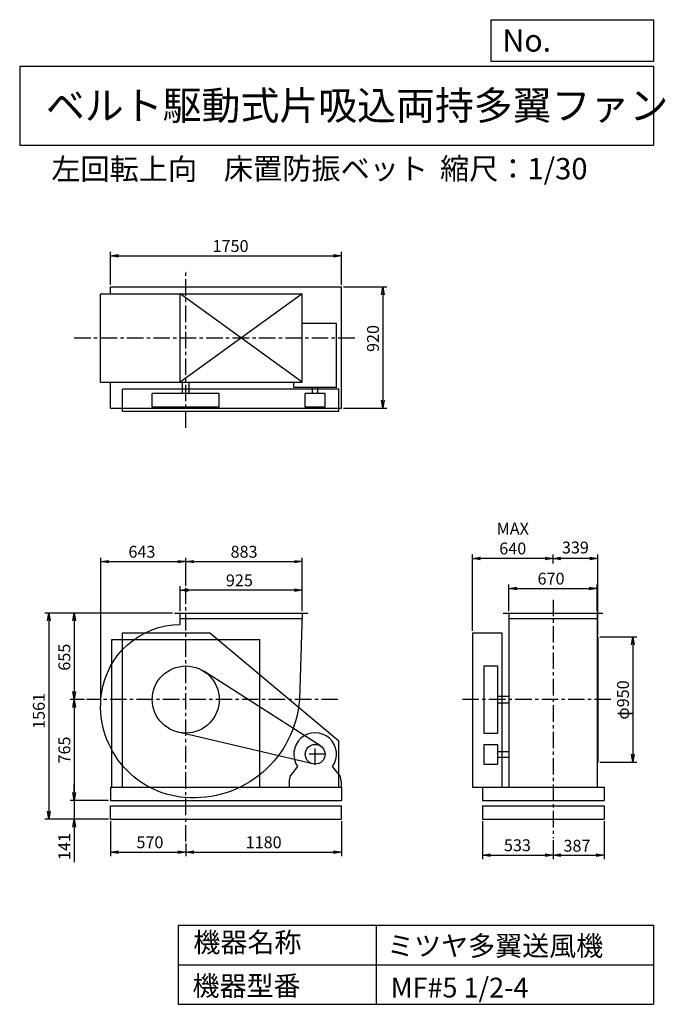
# Model space of a CAD drawing. Extents: x 750 to 5641, y 900 to 8360.
import ezdxf

# ---------------------------------------------------------------- set-up
doc = ezdxf.new("R2010")
doc.units = 0
doc.header["$LTSCALE"] = 100
doc.header["$MEASUREMENT"] = 0
doc.linetypes.add('CENTER', pattern=[2, 1.25, -0.25, 0.25, -0.25])
doc.layers.get('0').update_dxf_attribs({"linetype": 'CONTINUOUS'})
doc.layers.get('DEFPOINTS').update_dxf_attribs({"linetype": 'CONTINUOUS'})
for name, color, linetype in [('1', 4, 'CONTINUOUS'), ('2', 3, 'CENTER'), ('3', 2, 'CONTINUOUS'), ('4', 7, 'CONTINUOUS')]:
    doc.layers.add(name, color=color, linetype=linetype)
doc.styles.get("Standard").update_dxf_attribs({"font": 'simplex.shx', "bigfont": 'extfont.shx'})
doc.dimstyles.new('IGA', dxfattribs={"dimscale": 2, "dimtxt": 3, "dimasz": 2, "dimexe": 1, "dimexo": 0.5, "dimgap": 1, "dimtad": 1, "dimdec": 1, "dimdsep": 46, "dimtxsty": 'Standard', "dimblk1": 'OPEN', "dimblk2": 'OPEN', "dimsah": 1, "dimcen": 0, "dimadec": 0, "dimazin": 0, "dimtp": 1, "dimtm": 1, "dimtfac": 10, "dimtdec": 0, "dimtofl": 0, "dimtmove": 2, "dimatfit": 3, "dimldrblk": 'OPEN', "dimfxl": 0, "dimtolj": 1, "dimarcsym": 0})

# ---------------------------------------------------------------- blocks, each defined once
blk = doc.blocks.new('_OPEN')
at = {"color": 0, "linetype": 'ByBlock'}
for p, q in [((-1, 0.166667), (0, 0)), ((0, 0), (-1, -0.166667)), ((0, 0), (-1, 0))]:
    blk.add_line(p, q, dxfattribs=at)
blk = doc.blocks.new('*D1')
at = {"color": 0, "linetype": 'ByBlock'}
for p, q in [((1753.585395, 3879.204952), (1753.585395, 4066.874484)), ((2618.585395, 4036.874484), (1813.585395, 4036.874484)), ((2678.585395, 3879.204952), (2678.585395, 4066.874484))]:
    blk.add_line(p, q, dxfattribs=at)
at = {"layer": 'DEFPOINTS', "color": 0, "linetype": 'ByBlock'}
for p in [(1753.585395, 4036.874484), (1753.585395, 3864.204952), (2678.585395, 3864.204952)]:
    blk.add_point(p, dxfattribs=at)
at = {"color": 0, "linetype": 'ByBlock', "xscale": 60, "yscale": 60, "zscale": 60, "rotation": 180}
blk.add_blockref('_OPEN', (1753.585395, 4036.874484), dxfattribs=at)
at = {"color": 0, "linetype": 'ByBlock', "xscale": 60, "yscale": 60, "zscale": 60}
blk.add_blockref('_OPEN', (2678.585395, 4036.874484), dxfattribs=at)
at = {"color": 0, "linetype": 'ByBlock', "insert": (2201.938293, 4111.874484), "char_height": 90, "attachment_point": 5}
blk.add_mtext('\\A1;925', dxfattribs=at)
blk = doc.blocks.new('*D2')
at = {"color": 0, "linetype": 'ByBlock'}
for p, q in [((1696.085395, 3864.204952), (920.970817, 3864.204952)), ((950.970817, 3804.204952), (950.970817, 3269.204952)), ((1028.012625, 3209.204952), (920.970817, 3209.204952))]:
    blk.add_line(p, q, dxfattribs=at)
at = {"layer": 'DEFPOINTS', "color": 0, "linetype": 'ByBlock'}
for p in [(1711.085395, 3864.204952), (950.970817, 3209.204952), (1043.012625, 3209.204952)]:
    blk.add_point(p, dxfattribs=at)
at = {"color": 0, "linetype": 'ByBlock', "xscale": 60, "yscale": 60, "zscale": 60}
for p, rotation in [((950.970817, 3864.204952), 90), ((950.970817, 3209.204952), 270)]:
    blk.add_blockref('_OPEN', p, dxfattribs=dict(at, rotation=rotation))
at = {"color": 0, "linetype": 'ByBlock', "insert": (875.970817, 3529.772319), "char_height": 90, "attachment_point": 5, "rotation": 90}
blk.add_mtext('\\A1;655', dxfattribs=at)
blk = doc.blocks.new('*D3')
at = {"color": 0, "linetype": 'ByBlock'}
for p, q in [((950.970817, 3149.204952), (950.970817, 2504.204952)), ((1210.585395, 2444.204952), (920.970817, 2444.204952))]:
    blk.add_line(p, q, dxfattribs=at)
at = {"layer": 'DEFPOINTS', "color": 0, "linetype": 'ByBlock'}
for p in [(1043.012625, 3209.204952), (950.970817, 2444.204952), (1225.585395, 2444.204952)]:
    blk.add_point(p, dxfattribs=at)
at = {"color": 0, "linetype": 'ByBlock', "xscale": 60, "yscale": 60, "zscale": 60}
for p, rotation in [((950.970817, 3209.204952), 90), ((950.970817, 2444.204952), 270)]:
    blk.add_blockref('_OPEN', p, dxfattribs=dict(at, rotation=rotation))
at = {"color": 0, "linetype": 'ByBlock', "insert": (875.970817, 2826.704952), "char_height": 90, "attachment_point": 5, "rotation": 90}
blk.add_mtext('\\A1;765', dxfattribs=at)
blk = doc.blocks.new('*D4')
at = {"color": 0, "linetype": 'ByBlock'}
for p, q in [((1163.1, 2504.2), (1163.1, 2564.2)), ((1423, 2444.2), (1133.1, 2444.2)), ((1163.1, 2444.2), (1163.1, 2303.2)), ((1423, 2303.2), (1133.1, 2303.2)), ((1163.1, 2243.2), (1163.1, 1977.5))]:
    blk.add_line(p, q, dxfattribs=at)
at = {"layer": 'DEFPOINTS', "color": 0, "linetype": 'ByBlock'}
for p in [(1438, 2444.2), (1163.1, 2303.2), (1438, 2303.2)]:
    blk.add_point(p, dxfattribs=at)
at = {"color": 0, "linetype": 'ByBlock', "xscale": 60, "yscale": 60, "zscale": 60}
for p, rotation in [((1163.1, 2444.2), 270), ((1163.1, 2303.2), 90)]:
    blk.add_blockref('_OPEN', p, dxfattribs=dict(at, rotation=rotation))
at = {"color": 0, "linetype": 'ByBlock', "insert": (1088.1, 2095.3), "char_height": 90, "attachment_point": 5, "rotation": 90}
blk.add_mtext('\\A1;141', dxfattribs=at)
blk = doc.blocks.new('*D5')
at = {"color": 0, "linetype": 'ByBlock'}
for p, q in [((1225.585395, 2288.204952), (1225.585395, 2022.569676)), ((1795.585395, 2118.323059), (1795.585395, 2022.569676)), ((1285.585395, 2052.569676), (1735.585395, 2052.569676))]:
    blk.add_line(p, q, dxfattribs=at)
at = {"layer": 'DEFPOINTS', "color": 0, "linetype": 'ByBlock'}
for p in [(1225.585395, 2303.204952), (1795.585395, 2133.323059), (1795.585395, 2052.569676)]:
    blk.add_point(p, dxfattribs=at)
at = {"color": 0, "linetype": 'ByBlock', "xscale": 60, "yscale": 60, "zscale": 60, "rotation": 180}
blk.add_blockref('_OPEN', (1225.585395, 2052.569676), dxfattribs=at)
at = {"color": 0, "linetype": 'ByBlock', "xscale": 60, "yscale": 60, "zscale": 60}
blk.add_blockref('_OPEN', (1795.585395, 2052.569676), dxfattribs=at)
at = {"color": 0, "linetype": 'ByBlock', "insert": (1524.107785, 2127.569676), "char_height": 90, "attachment_point": 5}
blk.add_mtext('\\A1;570', dxfattribs=at)
blk = doc.blocks.new('*D6')
at = {"color": 0, "linetype": 'ByBlock'}
for p, q in [((2975.585395, 2288.204952), (2975.585395, 2022.569676)), ((1855.585395, 2052.569676), (2915.585395, 2052.569676))]:
    blk.add_line(p, q, dxfattribs=at)
at = {"layer": 'DEFPOINTS', "color": 0, "linetype": 'ByBlock'}
for p in [(2975.585395, 2303.204952), (1795.585395, 2133.323059), (2975.585395, 2052.569676)]:
    blk.add_point(p, dxfattribs=at)
at = {"color": 0, "linetype": 'ByBlock', "xscale": 60, "yscale": 60, "zscale": 60, "rotation": 180}
blk.add_blockref('_OPEN', (1795.585395, 2052.569676), dxfattribs=at)
at = {"color": 0, "linetype": 'ByBlock', "xscale": 60, "yscale": 60, "zscale": 60}
blk.add_blockref('_OPEN', (2975.585395, 2052.569676), dxfattribs=at)
at = {"color": 0, "linetype": 'ByBlock', "insert": (2385.585395, 2127.569676), "char_height": 90, "attachment_point": 5}
blk.add_mtext('\\A1;1180', dxfattribs=at)
blk = doc.blocks.new('*D7')
at = {"color": 0, "linetype": 'ByBlock'}
for p, q in [((1681.085395, 3864.204952), (727.381513, 3864.204952)), ((757.381513, 3804.204952), (757.381513, 2363.204952)), ((1210.585395, 2303.204952), (727.381513, 2303.204952))]:
    blk.add_line(p, q, dxfattribs=at)
at = {"layer": 'DEFPOINTS', "color": 0, "linetype": 'ByBlock'}
for p in [(1696.085395, 3864.204952), (757.381513, 2303.204952), (1225.585395, 2303.204952)]:
    blk.add_point(p, dxfattribs=at)
at = {"color": 0, "linetype": 'ByBlock', "xscale": 60, "yscale": 60, "zscale": 60}
for p, rotation in [((757.381513, 3864.204952), 90), ((757.381513, 2303.204952), 270)]:
    blk.add_blockref('_OPEN', p, dxfattribs=dict(at, rotation=rotation))
at = {"color": 0, "linetype": 'ByBlock', "insert": (682.381513, 3122.787906), "char_height": 90, "attachment_point": 5, "rotation": 90}
blk.add_mtext('\\A1;1561', dxfattribs=at)
blk = doc.blocks.new('*D8')
at = {"color": 0, "linetype": 'ByBlock'}
for p, q in [((5144.088555, 3684.204952), (5425.209128, 3684.204952)), ((5395.209128, 3624.204952), (5395.209128, 2794.204952)), ((5144.088555, 2734.204952), (5425.209128, 2734.204952))]:
    blk.add_line(p, q, dxfattribs=at)
at = {"layer": 'DEFPOINTS', "color": 0, "linetype": 'ByBlock'}
for p in [(5129.088555, 3684.204952), (5129.088555, 2734.204952), (5395.209128, 2734.204952)]:
    blk.add_point(p, dxfattribs=at)
at = {"color": 0, "linetype": 'ByBlock', "xscale": 60, "yscale": 60, "zscale": 60}
for p, rotation in [((5395.209128, 3684.204952), 90), ((5395.209128, 2734.204952), 270)]:
    blk.add_blockref('_OPEN', p, dxfattribs=dict(at, rotation=rotation))
at = {"color": 0, "linetype": 'ByBlock', "insert": (5320.209128, 3205.692144), "char_height": 90, "attachment_point": 5, "rotation": 90}
blk.add_mtext('\\A1;φ950', dxfattribs=at)
blk = doc.blocks.new('*D9')
at = {"color": 0, "linetype": 'ByBlock'}
for p, q in [((4790.1, 4240.8), (4790.1, 4308.7)), ((5069.1, 4278.7), (4850.1, 4278.7)), ((5129.1, 3699.2), (5129.1, 4308.7))]:
    blk.add_line(p, q, dxfattribs=at)
at = {"layer": 'DEFPOINTS', "color": 0, "linetype": 'ByBlock'}
for p in [(4790.1, 4278.7), (4790.1, 4225.8), (5129.1, 3684.2)]:
    blk.add_point(p, dxfattribs=at)
at = {"color": 0, "linetype": 'ByBlock', "xscale": 60, "yscale": 60, "zscale": 60, "rotation": 180}
blk.add_blockref('_OPEN', (4790.1, 4278.7), dxfattribs=at)
at = {"color": 0, "linetype": 'ByBlock', "xscale": 60, "yscale": 60, "zscale": 60}
blk.add_blockref('_OPEN', (5129.1, 4278.7), dxfattribs=at)
at = {"color": 0, "linetype": 'ByBlock', "insert": (4959.6, 4360.8), "char_height": 90, "attachment_point": 5}
blk.add_mtext('\\A1;339', dxfattribs=at)
blk = doc.blocks.new('*D10')
at = {"color": 0, "linetype": 'ByBlock'}
for p, q in [((4180.088555, 3729.204952), (4180.088555, 4308.660365)), ((4730.088555, 4278.660365), (4240.088555, 4278.660365))]:
    blk.add_line(p, q, dxfattribs=at)
at = {"layer": 'DEFPOINTS', "color": 0, "linetype": 'ByBlock'}
for p in [(4180.088555, 4278.660365), (4790.088555, 4225.816623), (4180.088555, 3714.204952)]:
    blk.add_point(p, dxfattribs=at)
at = {"color": 0, "linetype": 'ByBlock', "xscale": 60, "yscale": 60, "zscale": 60, "rotation": 180}
blk.add_blockref('_OPEN', (4180.088555, 4278.660365), dxfattribs=at)
at = {"color": 0, "linetype": 'ByBlock', "xscale": 60, "yscale": 60, "zscale": 60}
blk.add_blockref('_OPEN', (4790.088555, 4278.660365), dxfattribs=at)
at = {"color": 0, "linetype": 'ByBlock', "insert": (4485.088555, 4428.660365), "char_height": 90, "attachment_point": 5}
blk.add_mtext('\\A1;MAX\\P640', dxfattribs=at)
blk = doc.blocks.new('*D11')
at = {"color": 0, "linetype": 'ByBlock'}
for p, q in [((3862.515505, 2288.204952), (3862.515505, 1999.959412)), ((4395.515505, 2142.624754), (4395.515505, 1999.959412)), ((3922.515505, 2029.959412), (4335.515505, 2029.959412))]:
    blk.add_line(p, q, dxfattribs=at)
at = {"layer": 'DEFPOINTS', "color": 0, "linetype": 'ByBlock'}
for p in [(3862.515505, 2303.204952), (4395.515505, 2157.624754), (4395.515505, 2029.959412)]:
    blk.add_point(p, dxfattribs=at)
at = {"color": 0, "linetype": 'ByBlock', "xscale": 60, "yscale": 60, "zscale": 60, "rotation": 180}
blk.add_blockref('_OPEN', (3862.515505, 2029.959412), dxfattribs=at)
at = {"color": 0, "linetype": 'ByBlock', "xscale": 60, "yscale": 60, "zscale": 60}
blk.add_blockref('_OPEN', (4395.515505, 2029.959412), dxfattribs=at)
at = {"color": 0, "linetype": 'ByBlock', "insert": (4125.848041, 2104.959412), "char_height": 90, "attachment_point": 5}
blk.add_mtext('\\A1;533', dxfattribs=at)
blk = doc.blocks.new('*D12')
at = {"color": 0, "linetype": 'ByBlock'}
for p, q in [((4782.515505, 2288.204952), (4782.515505, 1999.959412)), ((4455.515505, 2029.959412), (4722.515505, 2029.959412))]:
    blk.add_line(p, q, dxfattribs=at)
at = {"layer": 'DEFPOINTS', "color": 0, "linetype": 'ByBlock'}
for p in [(4782.515505, 2303.204952), (4395.515505, 2157.624754), (4782.515505, 2029.959412)]:
    blk.add_point(p, dxfattribs=at)
at = {"color": 0, "linetype": 'ByBlock', "xscale": 60, "yscale": 60, "zscale": 60, "rotation": 180}
blk.add_blockref('_OPEN', (4395.515505, 2029.959412), dxfattribs=at)
at = {"color": 0, "linetype": 'ByBlock', "xscale": 60, "yscale": 60, "zscale": 60}
blk.add_blockref('_OPEN', (4782.515505, 2029.959412), dxfattribs=at)
at = {"color": 0, "linetype": 'ByBlock', "insert": (4576.659586, 2101.287881), "char_height": 90, "attachment_point": 5}
blk.add_mtext('\\A1;387', dxfattribs=at)
blk = doc.blocks.new('*D13')
at = {"color": 0, "linetype": 'ByBlock'}
for p, q in [((1225.585395, 6214.648828), (1225.585395, 6463.673494)), ((1285.585395, 6433.673494), (2915.585395, 6433.673494)), ((2975.585395, 6214.648828), (2975.585395, 6463.673494))]:
    blk.add_line(p, q, dxfattribs=at)
at = {"layer": 'DEFPOINTS', "color": 0, "linetype": 'ByBlock'}
for p in [(2975.585395, 6433.673494), (1225.585395, 6199.648828), (2975.585395, 6199.648828)]:
    blk.add_point(p, dxfattribs=at)
at = {"color": 0, "linetype": 'ByBlock', "xscale": 60, "yscale": 60, "zscale": 60, "rotation": 180}
blk.add_blockref('_OPEN', (1225.585395, 6433.673494), dxfattribs=at)
at = {"color": 0, "linetype": 'ByBlock', "xscale": 60, "yscale": 60, "zscale": 60}
blk.add_blockref('_OPEN', (2975.585395, 6433.673494), dxfattribs=at)
at = {"color": 0, "linetype": 'ByBlock', "insert": (2134.951179, 6508.673494), "char_height": 90, "attachment_point": 5}
blk.add_mtext('\\A1;1750', dxfattribs=at)
blk = doc.blocks.new('*D14')
at = {"color": 0, "linetype": 'ByBlock'}
for p, q in [((2990.585395, 6199.648828), (3318.766399, 6199.648828)), ((3288.766399, 6139.648828), (3288.766399, 5339.648828)), ((2990.585395, 5279.648828), (3318.766399, 5279.648828))]:
    blk.add_line(p, q, dxfattribs=at)
at = {"layer": 'DEFPOINTS', "color": 0, "linetype": 'ByBlock'}
for p in [(2975.585395, 6199.648828), (2975.585395, 5279.648828), (3288.766399, 5279.648828)]:
    blk.add_point(p, dxfattribs=at)
at = {"color": 0, "linetype": 'ByBlock', "xscale": 60, "yscale": 60, "zscale": 60}
for p, rotation in [((3288.766399, 6199.648828), 90), ((3288.766399, 5279.648828), 270)]:
    blk.add_blockref('_OPEN', p, dxfattribs=dict(at, rotation=rotation))
at = {"color": 0, "linetype": 'ByBlock', "insert": (3213.766399, 5808.123387), "char_height": 90, "attachment_point": 5, "rotation": 90}
blk.add_mtext('\\A1;920', dxfattribs=at)
blk = doc.blocks.new('*D15')
at = {"layer": '3', "color": 0, "linetype": 'Continuous', "lineweight": -2}
for p, q in [((1365.1, 3224.2), (1365.1, 4283.7)), ((1425.1, 4253.7), (1948, 4253.7)), ((2008, 4071.2), (2008, 4283.7))]:
    blk.add_line(p, q, dxfattribs=at)
at = {"layer": 'DEFPOINTS', "color": 0, "linetype": 'Continuous'}
for p in [(2008, 4253.7), (2008, 4056.2), (1365.1, 3209.2)]:
    blk.add_point(p, dxfattribs=at)
at = {"layer": '3', "color": 0, "linetype": 'Continuous', "lineweight": -2, "xscale": 60, "yscale": 60, "zscale": 60, "rotation": 180}
blk.add_blockref('_OPEN', (1365.1, 4253.7), dxfattribs=at)
at = {"layer": '3', "color": 0, "linetype": 'Continuous', "lineweight": -2, "xscale": 60, "yscale": 60, "zscale": 60}
blk.add_blockref('_OPEN', (2008, 4253.7), dxfattribs=at)
at = {"layer": '3', "color": 0, "linetype": 'Continuous', "insert": (1675.9, 4328.7), "char_height": 90, "attachment_point": 5}
blk.add_mtext('\\A1;643', dxfattribs=at)
blk = doc.blocks.new('*D16')
at = {"color": 0, "linetype": 'ByBlock'}
for p, q in [((2068.047807, 4253.692727), (2831.047807, 4253.692727)), ((2891.047807, 3879.204952), (2891.047807, 4283.692727))]:
    blk.add_line(p, q, dxfattribs=at)
at = {"layer": 'DEFPOINTS', "color": 0, "linetype": 'ByBlock'}
for p in [(2891.047807, 4253.692727), (2008.047807, 4056.183138), (2891.047807, 3864.204952)]:
    blk.add_point(p, dxfattribs=at)
at = {"color": 0, "linetype": 'ByBlock', "xscale": 60, "yscale": 60, "zscale": 60, "rotation": 180}
blk.add_blockref('_OPEN', (2008.047807, 4253.692727), dxfattribs=at)
at = {"color": 0, "linetype": 'ByBlock', "xscale": 60, "yscale": 60, "zscale": 60}
blk.add_blockref('_OPEN', (2891.047807, 4253.692727), dxfattribs=at)
at = {"color": 0, "linetype": 'ByBlock', "insert": (2449.547807, 4328.692727), "char_height": 90, "attachment_point": 5}
blk.add_mtext('\\A1;883', dxfattribs=at)
blk = doc.blocks.new('*D17')
at = {"color": 0, "linetype": 'ByBlock'}
for p, q in [((4060.515505, 3879.204952), (4060.515505, 4080.135511)), ((4120.515505, 4050.135511), (4670.515505, 4050.135511)), ((4730.515505, 3879.204952), (4730.515505, 4080.135511))]:
    blk.add_line(p, q, dxfattribs=at)
at = {"layer": 'DEFPOINTS', "color": 0, "linetype": 'ByBlock'}
for p in [(4730.515505, 4050.135511), (4060.515505, 3864.204952), (4730.515505, 3864.204952)]:
    blk.add_point(p, dxfattribs=at)
at = {"color": 0, "linetype": 'ByBlock', "xscale": 60, "yscale": 60, "zscale": 60, "rotation": 180}
blk.add_blockref('_OPEN', (4060.515505, 4050.135511), dxfattribs=at)
at = {"color": 0, "linetype": 'ByBlock', "xscale": 60, "yscale": 60, "zscale": 60}
blk.add_blockref('_OPEN', (4730.515505, 4050.135511), dxfattribs=at)
at = {"color": 0, "linetype": 'ByBlock', "insert": (4380.466616, 4125.135511), "char_height": 90, "attachment_point": 5}
blk.add_mtext('\\A1;670', dxfattribs=at)

msp = doc.modelspace()

# ---------------------------------------------------------------- linework, layer by layer
at = {"layer": '1', "linetype": 'Continuous'}
for p, q in [((1363.251464, 6284.13781), (2891.047807, 6284.13781)), ((1363.251464, 5614.13781), (1363.251464, 6284.13781)), ((1438.047807, 6336.13781), (3188.047807, 6336.13781)), ((1438.047807, 6284.13781), (1438.047807, 6336.13781)), ((2891.047807, 5614.13781), (1966.047807, 6284.13781)), ((2891.047807, 6284.13781), (1966.047807, 5614.13781)), ((1966.047807, 5614.13781), (1966.047807, 6284.13781)), ((2891.047807, 5614.13781), (2891.047807, 6284.13781)), ((3188.047807, 5416.13781), (3188.047807, 6336.13781)), ((3150.047807, 6057.13781), (2891.047807, 6057.13781)), ((3150.047807, 5572.13781), (3150.047807, 6057.13781)), ((1363.251464, 5614.13781), (2891.047807, 5614.13781)), ((1438.047807, 5416.13781), (1438.047807, 5614.13781)), ((1983.047807, 5528.13781), (1983.047807, 5614.13781)), ((2033.047807, 5528.13781), (2033.047807, 5614.13781)), ((2826.047807, 5572.13781), (2826.047807, 5614.13781)), ((3168.047807, 5561.13781), (1528.047807, 5561.13781)), ((1528.047807, 5391.13781), (1528.047807, 5561.13781)), ((2262.047807, 5528.13781), (1754.047807, 5528.13781)), ((1754.047807, 5424.13781), (1754.047807, 5528.13781)), ((2262.047807, 5424.13781), (2262.047807, 5528.13781)), ((3150.047807, 5572.13781), (2826.047807, 5572.13781)), ((2913.047807, 5424.13781), (2913.047807, 5528.13781)), ((3063.047807, 5528.13781), (2913.047807, 5528.13781)), ((2967.047807, 5528.13781), (2967.047807, 5572.13781)), ((3009.047807, 5528.13781), (3009.047807, 5572.13781)), ((3063.047807, 5424.13781), (3063.047807, 5528.13781)), ((3168.047807, 5391.13781), (3168.047807, 5561.13781)), ((1438.047807, 5416.13781), (3188.047807, 5416.13781)), ((3168.047807, 5391.13781), (1528.047807, 5391.13781)), ((2262.047807, 5424.13781), (1754.047807, 5424.13781)), ((3063.047807, 5424.13781), (2913.047807, 5424.13781)), ((1923.547807, 3864.204952), (2933.547807, 3864.204952)), ((1966.047807, 3777.17368), (1966.047807, 3864.204952)), ((1966.047807, 3824.204952), (2889.704295, 3824.204952)), ((4413.088555, 3864.204952), (5167.088555, 3864.204952)), ((4455.088555, 3864.204952), (4455.088555, 2544.204952)), ((4455.088555, 3824.204952), (5125.088555, 3824.204952)), ((5125.088555, 3864.204952), (5125.088555, 2544.204952)), ((1448.047807, 3664.204952), (2568.047807, 3664.204952)), ((1528.047807, 3714.204952), (2188.047807, 3714.204952)), ((1528.047807, 2544.204952), (1528.047807, 3714.204952)), ((3168.047807, 2894.204952), (2188.047807, 3714.204952)), ((4180.088555, 3714.204952), (4402.088555, 3714.204952)), ((4180.088555, 3714.204952), (4180.088555, 2544.204952)), ((4402.088555, 3714.204952), (4402.088555, 2544.204952)), ((5129.088555, 3684.204952), (5129.088555, 2734.204952)), ((4265.088555, 3463.204952), (4369.088555, 3463.204952)), ((4265.088555, 3463.204952), (4265.088555, 2955.204952)), ((4369.088555, 3463.204952), (4369.088555, 2955.204952)), ((3028.493091, 2857.3649), (2145.022502, 3423.106642)), ((4369.088555, 3234.204952), (4455.088555, 3234.204952)), ((4369.088555, 3184.204952), (4455.088555, 3184.204952)), ((2970.834395, 2721.207017), (1949.751721, 2961.98528)), ((4265.088555, 2955.204952), (4369.088555, 2955.204952)), ((3168.047807, 2544.204952), (3168.047807, 2894.204952)), ((4265.088555, 2869.204952), (4369.088555, 2869.204952)), ((4265.088555, 2869.204952), (4265.088555, 2719.204952)), ((4369.088555, 2869.204952), (4369.088555, 2719.204952)), ((4369.088555, 2815.204952), (4455.088555, 2815.204952)), ((4369.088555, 2773.204952), (4455.088555, 2773.204952)), ((2855.390141, 2701.221385), (2800.547807, 2634.204952)), ((3175.547807, 2634.204952), (3120.705472, 2701.221385)), ((4265.088555, 2719.204952), (4369.088555, 2719.204952)), ((2790.547807, 2584.204952), (2800.547807, 2634.204952)), ((3175.547807, 2634.204952), (3185.547807, 2584.204952)), ((1438.047807, 2544.204952), (3188.047807, 2544.204952)), ((1438.047807, 2544.204952), (1438.047807, 2444.204952)), ((2790.547807, 2584.204952), (2790.547807, 2544.204952)), ((3185.547807, 2584.204952), (3185.547807, 2544.204952)), ((3188.047807, 2544.204952), (3188.047807, 2444.204952)), ((4180.088555, 2544.204952), (4257.088555, 2544.204952)), ((4257.088555, 2544.204952), (5177.088555, 2544.204952)), ((4257.088555, 2544.204952), (4257.088555, 2444.204952)), ((5177.088555, 2544.204952), (5177.088555, 2444.204952)), ((1438.047807, 2444.204952), (3188.047807, 2444.204952)), ((1438.047807, 2403.204952), (3188.047807, 2403.204952)), ((1438.047807, 2303.204952), (1438.047807, 2403.204952)), ((3188.047807, 2303.204952), (3188.047807, 2403.204952)), ((4257.088555, 2444.204952), (5177.088555, 2444.204952)), ((4257.088555, 2403.204952), (4257.088555, 2303.204952)), ((4257.088555, 2403.204952), (5177.088555, 2403.204952)), ((5177.088555, 2403.204952), (5177.088555, 2303.204952)), ((1438.047807, 2303.204952), (3188.047807, 2303.204952)), ((4257.088555, 2303.204952), (5177.088555, 2303.204952))]:
    msp.add_line(p, q, dxfattribs=at)
at = {"layer": '1'}
for p, q in [((1448.047807, 2544.204952), (1448.047807, 3664.204952)), ((2568.047807, 2544.204952), (2568.047807, 3664.204952))]:
    msp.add_line(p, q, dxfattribs=at)
at = {"layer": '1', "linetype": 'Continuous'}
msp.add_lwpolyline([(2891.047807, 3864.204952), (2869.047807, 3209.204952, -0.416837), (2000.873865, 2466.764992, -0.429867), (1369.62263, 3253.081112, -0.373172), (1966.047807, 3777.17368, -0.34598)], format="xyb", dxfattribs=at)
for centre, radius in [((2008.047807, 3209.204952), 254), ((2988.047807, 2794.204952), 75)]:
    msp.add_circle(centre, radius, dxfattribs=at)
msp.add_arc((2988.047807, 2794.204952), 162, 324.972283, 215.027717, dxfattribs=at)
at = {"layer": '2', "linetype": 'CENTER'}
for p, q in [((2008.047807, 5268.796855), (2008.047807, 6471.000396)), ((1162.73751, 5949.13781), (3297.614357, 5949.13781)), ((2008.047807, 2133.323059), (2008.047807, 4056.183138)), ((4790.088555, 3965.474159), (4790.088555, 2157.624754)), ((3160.241034, 3209.204952), (1255.475037, 3209.204952)), ((5229.301069, 3209.204952), (4082.710835, 3209.204952)), ((2988.047807, 2714.204952), (2988.047807, 2874.204952)), ((3068.047807, 2794.204952), (2908.047807, 2794.204952))]:
    msp.add_line(p, q, dxfattribs=at)
at = {"layer": '4', "linetype": 'Continuous'}
for p, q in [((4321.852267, 8043.790749), (4321.852267, 8359.956785)), ((4321.852267, 8359.956785), (5550, 8359.956785)), ((5550, 8359.956785), (5550, 8043.790749)), ((750, 8008.226263), (5550, 8008.226263)), ((750, 8008.226263), (750, 7408.226263)), ((5550, 8043.790749), (4321.852267, 8043.790749)), ((5550, 8008.226263), (5550, 7408.226263)), ((750, 7408.226263), (5550, 7408.226263)), ((1950, 1500), (1950, 900)), ((1950, 1500), (5550, 1500)), ((3450, 1500), (3450, 900)), ((5550, 1500), (5550, 900)), ((1950, 1200), (5550, 1200)), ((1950, 900), (5550, 900))]:
    msp.add_line(p, q, dxfattribs=at)

# ---------------------------------------------------------------- texts
for s, height, p in [('No.', 168, (4406.908678, 8118.183244)), ('ベルト駆動式片吸込両持多翼ファン', 216, (948.50278, 7601.642929)), ('左回転上向', 162, (988.990682, 7146.958433)), ('床置防振ベット', 162, (2296.567178, 7150.286524)), ('縮尺：1/30', 162, (3933.888188, 7150.286524)), ('機器名称', 150, (2065.506243, 1294.629078)), ('ミツヤ多翼送風機', 150, (3533.036236, 1267.715307)), ('機器型番', 150, (2058.774318, 964.93547)), ('MF#5 1/2-4', 150, (3559.963487, 951.478753))]:
    msp.add_text(s, height=height, dxfattribs=at).set_placement(p)

# ---------------------------------------------------------------- dimensions: what is measured, and where the dimension line sits
at = {"layer": '3', "linetype": 'Continuous'}
for base, p1, p2, override, picture, middle, set_off in [((3188.047807, 6570.162476), (1438.047807, 6336.13781), (3188.047807, 6336.13781), {"dimscale": 30, "dimdec": 0, "dimtofl": 1, "dimtmove": 0}, '*D13', (2347.413591, 6570.162476), (212.462412, 136.488982)), ((5125.088555, 4050.135511), (4455.088555, 3864.204952), (5125.088555, 3864.204952), {"dimscale": 30, "dimdec": 0, "dimtofl": 1, "dimtmove": 0}, '*D17', (4775.039666, 4050.135511), (394.57305, 0)), ((1966.047807, 4036.874484), (2891.047807, 3864.204952), (1966.047807, 3864.204952), {"dimscale": 30, "dimdec": 0, "dimtofl": 1, "dimtmove": 0}, '*D1', (2414.400705, 4036.874484), (212.462412, 0)), ((2008.047807, 2052.569676), (1438.047807, 2303.204952), (2008.047807, 2133.323059), {"dimscale": 30, "dimdec": 0, "dimtofl": 1, "dimtmove": 0}, '*D5', (1736.570197, 2052.569676), (212.462412, 0)), ((4790.088555, 2029.959412), (4257.088555, 2303.204952), (4790.088555, 2157.624754), {"dimscale": 30, "dimdec": 0, "dimtofl": 1, "dimtmove": 0}, '*D11', (4520.421091, 2029.959412), (394.57305, 0)), ((5177.088555, 2029.959412), (4790.088555, 2157.624754), (5177.088555, 2303.204952), {"dimscale": 30, "dimdec": 0, "dimse1": 1, "dimtofl": 1, "dimtmove": 1}, '*D12', (4971.232636, 2026.287881), (394.57305, 0))]:
    dim = msp.add_linear_dim(base=base, p1=p1, p2=p2, dimstyle='IGA', override=override, dxfattribs=at)
    dim.commit()
    dim.dimension.update_dxf_attribs({"geometry": picture, "text_midpoint": middle, "dimtype": 160, "insert": set_off})
for base, p1, p2, picture, middle, set_off in [((3501.228811, 5416.13781), (3188.047807, 6336.13781), (3188.047807, 5416.13781), '*D14', (3501.228811, 5944.612369), (212.462412, 136.488982)), ((969.843925, 2303.204952), (1908.547807, 3864.204952), (1438.047807, 2303.204952), '*D7', (969.843925, 3122.787906), (212.462412, 0)), ((1163.433229, 3209.204952), (1923.547807, 3864.204952), (1255.475037, 3209.204952), '*D2', (1163.433229, 3529.772319), (212.462412, 0))]:
    dim = msp.add_linear_dim(base=base, p1=p1, p2=p2, angle=90, dimstyle='IGA', override={"dimscale": 30, "dimdec": 0, "dimtofl": 1, "dimtmove": 0}, dxfattribs=at)
    dim.commit()
    dim.dimension.update_dxf_attribs({"geometry": picture, "text_midpoint": middle, "dimtype": 160, "insert": set_off})
dim = msp.add_linear_dim(base=(4180.088555, 4278.660365), p1=(4790.088555, 4225.816623), p2=(4180.088555, 3714.204952), text='MAX\\P640', dimstyle='IGA', override={"dimscale": 30, "dimdec": 0, "dimse1": 1, "dimtofl": 1, "dimtmove": 1}, dxfattribs=at)
dim.commit()
dim.dimension.update_dxf_attribs({"geometry": '*D10', "text_midpoint": (4485.088555, 4428.660365)})
for base, p1, p2, override, picture, middle in [((4790.088555, 4278.660365), (5129.088555, 3684.204952), (4790.088555, 4225.816623), {"dimscale": 30, "dimdec": 0, "dimtofl": 1}, '*D9', (4959.588555, 4360.819374)), ((2008.047807, 4253.692727), (1365.052864, 3209.204952), (2008.047807, 4056.183138), {"dimscale": 30, "dimdec": 0, "dimtofl": 1, "dimtmove": 0}, '*D15', (1675.904508, 4253.692727))]:
    dim = msp.add_linear_dim(base=base, p1=p1, p2=p2, dimstyle='IGA', override=override, dxfattribs=at)
    dim.commit()
    dim.dimension.update_dxf_attribs({"geometry": picture, "text_midpoint": middle, "dimtype": 160})
dim = msp.add_linear_dim(base=(2891.047807, 4253.692727), p1=(2008.047807, 4056.183138), p2=(2891.047807, 3864.204952), dimstyle='IGA', override={"dimscale": 30, "dimdec": 0, "dimse1": 1, "dimtofl": 1, "dimtmove": 1}, dxfattribs=at)
dim.commit()
dim.dimension.update_dxf_attribs({"geometry": '*D16', "text_midpoint": (2449.547807, 4328.692727)})
for base, p1, p2, override, picture, middle in [((5395.209128, 2734.204952), (5129.088555, 3684.204952), (5129.088555, 2734.204952), {"dimscale": 30, "dimdec": 0, "dimpost": 'φ<>', "dimtofl": 1, "dimtmove": 0}, '*D8', (5395.209128, 3205.692144)), ((1163.127438, 2303.204952), (1438.047807, 2444.204952), (1438.047807, 2303.204952), {"dimscale": 30, "dimdec": 0, "dimtofl": 1, "dimtmove": 0}, '*D4', (1163.127438, 2095.347809))]:
    dim = msp.add_linear_dim(base=base, p1=p1, p2=p2, angle=90, dimstyle='IGA', override=override, dxfattribs=at)
    dim.commit()
    dim.dimension.update_dxf_attribs({"geometry": picture, "text_midpoint": middle, "dimtype": 160})
dim = msp.add_linear_dim(base=(1163.433229, 2444.204952), p1=(1255.475037, 3209.204952), p2=(1438.047807, 2444.204952), angle=90, dimstyle='IGA', override={"dimscale": 30, "dimdec": 0, "dimse1": 1, "dimtofl": 1, "dimtmove": 1}, dxfattribs=at)
dim.commit()
dim.dimension.update_dxf_attribs({"geometry": '*D3', "text_midpoint": (1088.433229, 2826.704952), "insert": (212.462412, 0)})
dim = msp.add_linear_dim(base=(3188.047807, 2052.569676), p1=(2008.047807, 2133.323059), p2=(3188.047807, 2303.204952), dimstyle='IGA', override={"dimscale": 30, "dimdec": 0, "dimse1": 1, "dimtofl": 1, "dimtmove": 1}, dxfattribs=at)
dim.commit()
dim.dimension.update_dxf_attribs({"geometry": '*D6', "text_midpoint": (2598.047807, 2127.569676), "insert": (212.462412, 0)})

doc.saveas('drawing.dxf')
